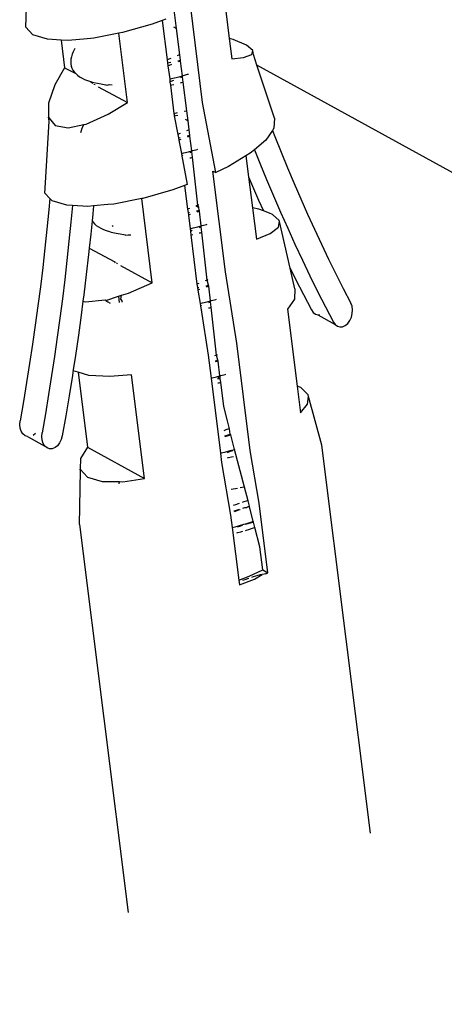
# Model space of a CAD drawing. Units: millimetres. Extents: x -37298 to 44139, y -36111 to 44763.
# Drawn here: x -172 to -169, y 2645 to 2651 of the extents above; entities that cross this region are included whole.
import ezdxf

# ---------------------------------------------------------------- set-up
doc = ezdxf.new("R2010")
doc.units = ezdxf.units.MM

# ---------------------------------------------------------------- blocks, each defined once
blk = doc.blocks.new('perspektif')
for p, q in [((4095.888, 12814.649), (4096.008, 12818.445)), ((4104.186, 12816.166), (4104.433, 12814.185)), ((4103.319, 12811.494), (4102.807, 12815.597)), ((4102.221, 12814.603), (4102.11, 12815.495)), ((4101.196, 12814.782), (4099.946, 12814.428)), ((4101.623, 12814.94), (4101.196, 12814.782)), ((4101.777, 12814.997), (4101.623, 12814.94)), ((4101.623, 12814.94), (4101.831, 12813.281)), ((4096.192, 12814.334), (4095.888, 12814.649)), ((4096.8, 12814.146), (4096.192, 12814.334)), ((4099.801, 12814.4), (4098.743, 12814.195)), ((4099.946, 12814.428), (4099.801, 12814.4)), ((4100.165, 12811.488), (4099.801, 12814.4)), ((4102.094, 12814.673), (4102.221, 12814.603)), ((4102.359, 12813.495), (4102.221, 12814.603)), ((4097.374, 12814.115), (4096.8, 12814.146)), ((4097.374, 12814.115), (4097.52, 12812.946)), ((4097.67, 12814.099), (4097.374, 12814.115)), ((4098.467, 12814.17), (4097.67, 12814.099)), ((4098.743, 12814.195), (4098.467, 12814.17)), ((4104.605, 12814.133), (4104.433, 12814.185)), ((4104.433, 12814.185), (4104.54, 12813.325)), ((4105.162, 12813.894), (4104.605, 12814.133)), ((4105.428, 12813.679), (4105.162, 12813.894)), ((4097.84, 12813.514), (4097.806, 12813.409)), ((4097.885, 12813.622), (4097.84, 12813.514)), ((4097.943, 12813.732), (4097.885, 12813.622)), ((4097.961, 12813.762), (4097.943, 12813.732)), ((4102.332, 12813.486), (4102.247, 12813.453)), ((4102.359, 12813.495), (4102.332, 12813.486)), ((4102.382, 12813.272), (4102.359, 12813.495)), ((4105.036, 12813.377), (4105.385, 12813.503)), ((4105.385, 12813.503), (4105.428, 12813.679)), ((4105.45, 12813.503), (4105.428, 12813.679)), ((4105.596, 12813.065), (4105.45, 12813.503)), ((4097.785, 12813.307), (4097.777, 12813.209)), ((4097.777, 12813.209), (4097.781, 12813.114)), ((4097.781, 12813.114), (4097.797, 12813.023)), ((4097.806, 12813.409), (4097.785, 12813.307)), ((4101.937, 12813.328), (4101.831, 12813.281)), ((4101.831, 12813.281), (4101.847, 12813.153)), ((4101.847, 12813.153), (4101.981, 12813.179)), ((4101.847, 12813.153), (4101.862, 12813.028)), ((4101.915, 12813.05), (4101.862, 12813.028)), ((4102.009, 12813.086), (4101.915, 12813.05)), ((4101.976, 12813.344), (4101.937, 12813.328)), ((4102.273, 12813.245), (4102.382, 12813.272)), ((4102.392, 12813.229), (4102.289, 12813.192)), ((4102.392, 12813.229), (4102.382, 12813.272)), ((4102.47, 12812.611), (4102.392, 12813.229)), ((4104.54, 12813.325), (4105.036, 12813.377)), ((4106.335, 12810.833), (4105.596, 12813.065)), ((4317.153, 12696.505), (4105.596, 12813.065)), ((4097.52, 12812.946), (4097.106, 12812.231)), ((4097.52, 12812.946), (4097.987, 12812.702)), ((4097.797, 12813.023), (4097.826, 12812.936)), ((4097.826, 12812.936), (4097.868, 12812.854)), ((4097.868, 12812.854), (4097.921, 12812.776)), ((4097.921, 12812.776), (4097.987, 12812.702)), ((4097.987, 12812.702), (4098.064, 12812.634)), ((4098.064, 12812.634), (4098.153, 12812.57)), ((4101.862, 12813.028), (4101.945, 12812.48)), ((4102.511, 12812.622), (4102.689, 12812.674)), ((4102.689, 12812.674), (4102.725, 12812.685)), ((4097.106, 12812.231), (4096.837, 12811.458)), ((4098.153, 12812.57), (4098.252, 12812.512)), ((4098.252, 12812.512), (4098.363, 12812.459)), ((4098.363, 12812.459), (4098.484, 12812.412)), ((4098.484, 12812.412), (4098.615, 12812.369)), ((4098.615, 12812.369), (4098.694, 12812.348)), ((4098.615, 12812.369), (4098.701, 12812.295)), ((4098.694, 12812.348), (4098.755, 12812.333)), ((4098.753, 12812.266), (4098.801, 12812.24)), ((4098.755, 12812.333), (4098.904, 12812.301)), ((4098.904, 12812.301), (4099.061, 12812.275)), ((4099.061, 12812.275), (4099.237, 12812.233)), ((4099.237, 12812.233), (4099.305, 12812.22)), ((4099.237, 12812.233), (4099.272, 12812.228)), ((4099.305, 12812.22), (4099.398, 12812.24)), ((4099.398, 12812.24), (4099.512, 12812.234)), ((4101.945, 12812.48), (4102.138, 12812.525)), ((4101.945, 12812.48), (4101.947, 12812.349)), ((4101.986, 12812.366), (4101.947, 12812.349)), ((4101.947, 12812.349), (4101.963, 12812.22)), ((4101.963, 12812.22), (4102.027, 12812.232)), ((4101.963, 12812.22), (4102.112, 12811.026)), ((4102.093, 12812.412), (4101.986, 12812.366)), ((4102.027, 12812.232), (4102.113, 12812.25)), ((4102.138, 12812.525), (4102.327, 12812.573)), ((4102.327, 12812.573), (4102.47, 12812.611)), ((4102.476, 12812.563), (4102.386, 12812.53)), ((4102.389, 12812.312), (4102.434, 12812.323)), ((4102.434, 12812.323), (4102.504, 12812.34)), ((4102.47, 12812.611), (4102.511, 12812.622)), ((4102.476, 12812.563), (4102.47, 12812.611)), ((4102.504, 12812.34), (4102.476, 12812.563)), ((4102.653, 12811.141), (4102.504, 12812.34)), ((4098.93, 12812.152), (4100.165, 12811.488)), ((4096.837, 12811.458), (4096.845, 12810.875)), ((4099.354, 12810.992), (4100.165, 12811.488)), ((4103.87, 12808.543), (4103.319, 12811.494)), ((4098.427, 12810.582), (4099.354, 12810.992)), ((4102.112, 12811.026), (4102.224, 12811.058)), ((4102.112, 12811.026), (4102.117, 12810.99)), ((4102.117, 12810.99), (4102.129, 12810.925)), ((4102.224, 12811.058), (4102.261, 12811.065)), ((4102.538, 12811.119), (4102.653, 12811.141)), ((4102.705, 12810.725), (4102.653, 12811.141)), ((4096.712, 12808.108), (4096.867, 12810.698)), ((4096.867, 12810.698), (4096.845, 12810.875)), ((4096.845, 12810.875), (4096.875, 12810.837)), ((4096.875, 12810.837), (4097.128, 12810.521)), ((4097.668, 12810.421), (4098.328, 12810.561)), ((4098.328, 12810.561), (4098.279, 12810.468)), ((4098.328, 12810.561), (4098.427, 12810.582)), ((4102.129, 12810.925), (4102.177, 12810.938)), ((4102.129, 12810.925), (4102.274, 12810.149)), ((4102.177, 12810.938), (4102.274, 12810.957)), ((4102.578, 12810.795), (4102.705, 12810.725)), ((4102.753, 12810.342), (4102.705, 12810.725)), ((4106.335, 12810.833), (4106.315, 12810.407)), ((4097.128, 12810.521), (4097.668, 12810.421)), ((4098.201, 12810.255), (4098.193, 12810.217)), ((4098.234, 12810.36), (4098.201, 12810.255)), ((4098.279, 12810.468), (4098.234, 12810.36)), ((4102.331, 12810.174), (4102.274, 12810.149)), ((4102.274, 12810.149), (4102.3, 12810.01)), ((4102.37, 12810.191), (4102.331, 12810.174)), ((4102.726, 12810.332), (4102.64, 12810.3)), ((4102.753, 12810.342), (4102.726, 12810.332)), ((4102.775, 12810.118), (4102.753, 12810.342)), ((4106.253, 12810.317), (4105.968, 12809.902)), ((4106.315, 12810.407), (4106.253, 12810.317)), ((4106.253, 12810.317), (4106.351, 12810.064)), ((4102.3, 12810.01), (4102.375, 12810.025)), ((4102.3, 12810.01), (4102.32, 12809.901)), ((4102.402, 12809.933), (4102.32, 12809.901)), ((4102.32, 12809.901), (4102.424, 12809.346)), ((4102.666, 12810.091), (4102.775, 12810.118)), ((4102.786, 12810.076), (4102.683, 12810.039)), ((4102.786, 12810.076), (4102.775, 12810.118)), ((4102.863, 12809.457), (4102.786, 12810.076)), ((4105.968, 12809.902), (4105.499, 12809.506)), ((4106.351, 12810.064), (4106.615, 12809.401)), ((4102.424, 12809.346), (4102.532, 12809.371)), ((4102.424, 12809.346), (4102.444, 12809.24)), ((4102.532, 12809.371), (4102.721, 12809.419)), ((4102.721, 12809.419), (4102.863, 12809.457)), ((4102.869, 12809.41), (4102.78, 12809.377)), ((4102.863, 12809.457), (4102.905, 12809.468)), ((4102.869, 12809.41), (4102.863, 12809.457)), ((4102.897, 12809.187), (4102.869, 12809.41)), ((4102.905, 12809.468), (4103.083, 12809.52)), ((4103.083, 12809.52), (4103.119, 12809.531)), ((4105.317, 12809.353), (4105.14, 12809.244)), ((4105.499, 12809.506), (4105.317, 12809.353)), ((4105.499, 12809.506), (4105.723, 12808.944)), ((4106.615, 12809.401), (4106.884, 12808.744)), ((4102.487, 12809.259), (4102.444, 12809.24)), ((4102.444, 12809.24), (4102.472, 12809.089)), ((4102.472, 12809.089), (4102.507, 12809.096)), ((4102.472, 12809.089), (4102.668, 12808.038)), ((4102.783, 12809.158), (4102.828, 12809.169)), ((4102.828, 12809.169), (4102.897, 12809.187)), ((4103.119, 12807.18), (4102.897, 12809.187)), ((4105.14, 12809.244), (4104.408, 12808.797)), ((4105.14, 12809.244), (4105.25, 12808.362)), ((4105.723, 12808.944), (4106.006, 12808.251)), ((4104.28, 12804.374), (4103.751, 12808.608)), ((4103.751, 12808.608), (4103.87, 12808.543)), ((4104.408, 12808.797), (4103.87, 12808.543)), ((4106.884, 12808.744), (4107.158, 12808.091)), ((4096.692, 12807.682), (4096.712, 12808.108)), ((4105.25, 12808.362), (4105.371, 12808.073)), ((4105.25, 12808.362), (4105.412, 12807.058)), ((4106.006, 12808.251), (4106.296, 12807.563)), ((4107.158, 12808.091), (4107.438, 12807.444)), ((4096.905, 12807.461), (4096.692, 12807.682)), ((4102.071, 12807.816), (4100.804, 12807.457)), ((4102.563, 12807.999), (4102.071, 12807.816)), ((4102.668, 12808.038), (4102.563, 12807.999)), ((4102.563, 12807.999), (4102.687, 12807.005)), ((4105.371, 12808.073), (4105.666, 12807.391)), ((4096.905, 12807.461), (4096.86, 12806.976)), ((4097, 12807.362), (4096.905, 12807.461)), ((4097.616, 12807.172), (4097, 12807.362)), ((4100.76, 12807.448), (4099.586, 12807.221)), ((4100.804, 12807.457), (4100.76, 12807.448)), ((4101.202, 12803.912), (4100.76, 12807.448)), ((4105.666, 12807.391), (4105.87, 12806.931)), ((4106.296, 12807.563), (4106.591, 12806.881)), ((4107.438, 12807.444), (4107.723, 12806.801)), ((4096.86, 12806.976), (4096.78, 12806.169)), ((4097.848, 12807.159), (4097.616, 12807.172)), ((4097.848, 12807.159), (4097.785, 12806.466)), ((4098.498, 12807.124), (4097.848, 12807.159)), ((4098.732, 12807.144), (4098.498, 12807.124)), ((4098.732, 12807.144), (4098.701, 12806.809)), ((4099.338, 12807.199), (4098.732, 12807.144)), ((4099.586, 12807.221), (4099.338, 12807.199)), ((4102.725, 12807.022), (4102.687, 12807.005)), ((4102.687, 12807.005), (4102.705, 12806.86)), ((4102.705, 12806.86), (4102.768, 12806.872)), ((4102.705, 12806.86), (4102.719, 12806.751)), ((4102.764, 12807.038), (4102.725, 12807.022)), ((4103.119, 12807.18), (4103.034, 12807.147)), ((4103.034, 12807.147), (4103.16, 12807.082)), ((4103.06, 12806.938), (4103.169, 12806.965)), ((4103.18, 12806.923), (4103.076, 12806.887)), ((4103.146, 12807.189), (4103.119, 12807.18)), ((4103.16, 12807.082), (4103.119, 12807.18)), ((4103.169, 12806.965), (4103.16, 12807.082)), ((4103.18, 12806.923), (4103.169, 12806.965)), ((4103.257, 12806.304), (4103.18, 12806.923)), ((4105.676, 12807.004), (4105.412, 12807.058)), ((4105.412, 12807.058), (4105.575, 12805.75)), ((4105.87, 12806.931), (4105.676, 12807.004)), ((4106.132, 12806.832), (4105.87, 12806.931)), ((4106.591, 12806.881), (4106.891, 12806.204)), ((4097.785, 12806.466), (4097.704, 12805.659)), ((4098.673, 12806.522), (4098.617, 12805.959)), ((4098.701, 12806.809), (4098.673, 12806.522)), ((4098.673, 12806.522), (4098.71, 12806.468)), ((4098.71, 12806.468), (4098.775, 12806.395)), ((4102.796, 12806.781), (4102.719, 12806.751)), ((4102.719, 12806.751), (4102.789, 12806.186)), ((4106.257, 12806.784), (4106.132, 12806.832)), ((4106.538, 12806.526), (4106.257, 12806.784)), ((4106.505, 12806.255), (4106.543, 12806.495)), ((4106.543, 12806.495), (4106.538, 12806.526)), ((4106.996, 12804.526), (4106.543, 12806.495)), ((4107.723, 12806.801), (4108.014, 12806.164)), ((4096.78, 12806.169), (4096.694, 12805.361)), ((4098.775, 12806.395), (4098.853, 12806.326)), ((4098.853, 12806.326), (4098.941, 12806.263)), ((4098.941, 12806.263), (4099.041, 12806.204)), ((4099.041, 12806.204), (4099.152, 12806.152)), ((4099.152, 12806.152), (4099.273, 12806.104)), ((4099.273, 12806.104), (4099.403, 12806.062)), ((4099.403, 12806.062), (4099.483, 12806.041)), ((4099.483, 12806.041), (4099.544, 12806.025)), ((4099.514, 12806.319), (4099.547, 12806.274)), ((4099.544, 12806.025), (4099.693, 12805.994)), ((4102.789, 12806.186), (4102.926, 12806.218)), ((4102.789, 12806.186), (4102.803, 12806.074)), ((4102.88, 12806.106), (4102.803, 12806.074)), ((4102.803, 12806.074), (4102.821, 12805.927)), ((4102.926, 12806.218), (4103.115, 12806.266)), ((4103.115, 12806.266), (4103.257, 12806.304)), ((4103.263, 12806.258), (4103.174, 12806.224)), ((4103.176, 12806.005), (4103.222, 12806.016)), ((4103.222, 12806.016), (4103.291, 12806.034)), ((4103.257, 12806.304), (4103.299, 12806.315)), ((4103.263, 12806.258), (4103.257, 12806.304)), ((4103.291, 12806.034), (4103.263, 12806.258)), ((4103.513, 12804.028), (4103.291, 12806.034)), ((4103.299, 12806.315), (4103.477, 12806.367)), ((4103.477, 12806.367), (4103.512, 12806.378)), ((4106.156, 12805.981), (4106.505, 12806.255)), ((4106.891, 12806.204), (4107.197, 12805.533)), ((4108.014, 12806.164), (4108.31, 12805.532)), ((4097.704, 12805.659), (4097.618, 12804.851)), ((4098.617, 12805.959), (4098.554, 12805.373)), ((4099.693, 12805.994), (4099.85, 12805.968)), ((4099.85, 12805.968), (4100.015, 12805.948)), ((4100.015, 12805.948), (4100.06, 12805.921)), ((4100.06, 12805.921), (4100.093, 12805.912)), ((4100.093, 12805.912), (4100.187, 12805.933)), ((4100.187, 12805.933), (4100.301, 12805.926)), ((4102.821, 12805.927), (4102.9, 12805.943)), ((4102.821, 12805.927), (4103.081, 12803.854)), ((4105.575, 12805.75), (4106.156, 12805.981)), ((4096.694, 12805.361), (4096.601, 12804.554)), ((4098.554, 12805.373), (4098.526, 12805.108)), ((4098.554, 12805.373), (4099.627, 12804.794)), ((4107.197, 12805.533), (4107.509, 12804.867)), ((4108.31, 12805.532), (4108.61, 12804.906)), ((4097.618, 12804.851), (4097.526, 12804.044)), ((4098.526, 12805.108), (4098.428, 12804.258)), ((4099.658, 12804.749), (4099.627, 12804.794)), ((4107.509, 12804.867), (4107.826, 12804.207)), ((4108.61, 12804.906), (4108.917, 12804.284)), ((4096.601, 12804.554), (4096.503, 12803.747)), ((4099.694, 12804.744), (4099.742, 12804.718)), ((4099.87, 12804.632), (4101.202, 12803.912)), ((4104.752, 12801.38), (4104.28, 12804.374)), ((4106.996, 12804.526), (4107.224, 12804.062)), ((4107.196, 12803.654), (4106.996, 12804.526)), ((4097.526, 12804.044), (4097.427, 12803.237)), ((4098.428, 12804.258), (4098.325, 12803.408)), ((4103.513, 12804.028), (4103.427, 12803.995)), ((4103.54, 12804.038), (4103.513, 12804.028)), ((4103.563, 12803.813), (4103.513, 12804.028)), ((4107.224, 12804.062), (4107.552, 12803.414)), ((4107.826, 12804.207), (4108.148, 12803.553)), ((4108.917, 12804.284), (4109.228, 12803.669)), ((4096.503, 12803.747), (4096.399, 12802.941)), ((4100.198, 12803.478), (4101.202, 12803.912)), ((4103.118, 12803.87), (4103.081, 12803.854)), ((4103.081, 12803.854), (4103.104, 12803.708)), ((4103.104, 12803.708), (4103.162, 12803.72)), ((4103.104, 12803.708), (4103.12, 12803.602)), ((4103.157, 12803.887), (4103.118, 12803.87)), ((4103.189, 12803.629), (4103.12, 12803.602)), ((4103.12, 12803.602), (4103.209, 12803.04)), ((4103.454, 12803.785), (4103.563, 12803.813)), ((4103.573, 12803.772), (4103.47, 12803.735)), ((4103.573, 12803.772), (4103.563, 12803.813)), ((4103.65, 12803.152), (4103.573, 12803.772)), ((4107.196, 12803.654), (4107.176, 12803.23)), ((4108.148, 12803.553), (4108.476, 12802.904)), ((4109.228, 12803.669), (4109.544, 12803.059)), ((4097.427, 12803.237), (4097.323, 12802.431)), ((4098.289, 12803.136), (4098.215, 12802.558)), ((4098.325, 12803.408), (4098.289, 12803.136)), ((4098.289, 12803.136), (4098.401, 12803.109)), ((4098.401, 12803.109), (4099.224, 12803.194)), ((4099.224, 12803.194), (4099.247, 12803.174)), ((4099.247, 12803.174), (4099.785, 12803.357)), ((4099.247, 12803.174), (4099.336, 12803.11)), ((4099.785, 12803.357), (4099.904, 12803.392)), ((4099.785, 12803.357), (4099.819, 12803.084)), ((4099.886, 12803.206), (4099.904, 12803.392)), ((4099.886, 12803.206), (4099.908, 12803.167)), ((4099.904, 12803.392), (4100.198, 12803.478)), ((4099.908, 12803.167), (4099.941, 12803.122)), ((4099.941, 12803.095), (4099.941, 12803.122)), ((4103.319, 12803.066), (4103.508, 12803.114)), ((4103.508, 12803.114), (4103.65, 12803.152)), ((4103.65, 12803.152), (4103.692, 12803.163)), ((4103.656, 12803.106), (4103.65, 12803.152)), ((4103.692, 12803.163), (4103.87, 12803.215)), ((4103.87, 12803.215), (4103.906, 12803.226)), ((4107.176, 12803.23), (4106.886, 12802.808)), ((4107.552, 12803.414), (4107.885, 12802.772)), ((4096.399, 12802.941), (4096.288, 12802.135)), ((4099.336, 12803.11), (4099.435, 12803.052)), ((4103.209, 12803.04), (4103.319, 12803.066)), ((4103.209, 12803.04), (4103.226, 12802.935)), ((4103.274, 12802.955), (4103.226, 12802.935)), ((4103.226, 12802.935), (4103.25, 12802.782)), ((4103.25, 12802.782), (4103.294, 12802.791)), ((4103.25, 12802.782), (4103.551, 12800.875)), ((4103.656, 12803.106), (4103.567, 12803.073)), ((4103.57, 12802.853), (4103.615, 12802.864)), ((4103.615, 12802.864), (4103.684, 12802.882)), ((4103.684, 12802.882), (4103.656, 12803.106)), ((4103.906, 12800.877), (4103.684, 12802.882)), ((4106.886, 12802.808), (4107.291, 12799.562)), ((4107.885, 12802.772), (4107.96, 12802.666)), ((4108.476, 12802.904), (4108.809, 12802.262)), ((4109.593, 12802.926), (4109.544, 12803.059)), ((4109.613, 12802.776), (4109.593, 12802.926)), ((4109.604, 12802.618), (4109.613, 12802.776)), ((4097.323, 12802.431), (4097.213, 12801.625)), ((4098.215, 12802.558), (4098.098, 12801.709)), ((4107.96, 12802.666), (4108.054, 12802.596)), ((4108.054, 12802.596), (4108.162, 12802.565)), ((4108.162, 12802.565), (4108.247, 12802.572)), ((4108.162, 12802.565), (4108.884, 12802.157)), ((4109.415, 12802.202), (4109.502, 12802.321)), ((4109.502, 12802.321), (4109.566, 12802.462)), ((4109.566, 12802.462), (4109.604, 12802.618)), ((4096.288, 12802.135), (4096.172, 12801.33)), ((4108.809, 12802.262), (4108.884, 12802.157)), ((4108.884, 12802.157), (4108.978, 12802.086)), ((4108.978, 12802.086), (4109.086, 12802.055)), ((4109.086, 12802.055), (4109.2, 12802.065)), ((4109.2, 12802.065), (4109.312, 12802.115)), ((4109.312, 12802.115), (4109.415, 12802.202)), ((4097.213, 12801.625), (4097.096, 12800.82)), ((4098.098, 12801.709), (4097.976, 12800.861)), ((4096.172, 12801.33), (4096.05, 12800.525)), ((4105.316, 12796.864), (4104.752, 12801.38)), ((4097.096, 12800.82), (4096.974, 12800.015)), ((4097.976, 12800.861), (4097.883, 12800.252)), ((4103.551, 12800.875), (4103.672, 12799.905)), ((4103.906, 12800.877), (4103.821, 12800.845)), ((4103.847, 12800.634), (4103.956, 12800.661)), ((4103.933, 12800.887), (4103.906, 12800.877)), ((4103.956, 12800.661), (4103.906, 12800.877)), ((4103.966, 12800.621), (4103.956, 12800.661)), ((4096.05, 12800.525), (4095.921, 12799.721)), ((4097.883, 12800.252), (4097.847, 12800.013)), ((4097.928, 12800.205), (4097.883, 12800.252)), ((4103.966, 12800.621), (4103.863, 12800.585)), ((4104.044, 12800.001), (4103.966, 12800.621)), ((4096.974, 12800.015), (4096.845, 12799.211)), ((4097.847, 12800.013), (4097.711, 12799.166)), ((4098.084, 12800.157), (4097.928, 12800.205)), ((4098.084, 12800.157), (4098.479, 12797.003)), ((4098.54, 12800.016), (4098.084, 12800.157)), ((4099.415, 12799.968), (4098.54, 12800.016)), ((4100.324, 12800.05), (4099.415, 12799.968)), ((4100.87, 12795.683), (4100.324, 12800.05)), ((4103.672, 12799.905), (4103.713, 12799.915)), ((4103.672, 12799.905), (4104.066, 12796.755)), ((4103.713, 12799.915), (4103.902, 12799.962)), ((4103.902, 12799.962), (4104.044, 12800.001)), ((4104.058, 12799.883), (4103.942, 12799.873)), ((4104.049, 12799.956), (4103.96, 12799.923)), ((4104.044, 12800.001), (4104.085, 12800.012)), ((4104.049, 12799.956), (4104.044, 12800.001)), ((4104.058, 12799.883), (4104.049, 12799.956)), ((4104.078, 12799.731), (4104.058, 12799.883)), ((4104.085, 12800.012), (4104.263, 12800.064)), ((4104.263, 12800.064), (4104.299, 12800.075)), ((4095.921, 12799.721), (4095.787, 12798.918)), ((4103.963, 12799.702), (4104.009, 12799.713)), ((4104.009, 12799.713), (4104.078, 12799.731)), ((4104.204, 12798.714), (4104.078, 12799.731)), ((4107.446, 12799.511), (4107.291, 12799.562)), ((4107.291, 12799.562), (4107.431, 12798.442)), ((4107.751, 12799.206), (4107.446, 12799.511)), ((4096.845, 12799.211), (4096.711, 12798.407)), ((4097.711, 12799.166), (4097.57, 12798.319)), ((4107.726, 12798.817), (4107.759, 12799.139)), ((4107.759, 12799.139), (4107.751, 12799.206)), ((4108.332, 12797.094), (4107.759, 12799.139)), ((4095.787, 12798.918), (4095.647, 12798.115)), ((4104.364, 12798.111), (4104.204, 12798.714)), ((4107.431, 12798.442), (4107.726, 12798.817)), ((4096.711, 12798.407), (4096.571, 12797.605)), ((4097.57, 12798.319), (4097.422, 12797.475)), ((4095.634, 12797.957), (4095.647, 12798.115)), ((4095.652, 12797.805), (4095.634, 12797.957)), ((4095.697, 12797.67), (4095.652, 12797.805)), ((4104.422, 12797.772), (4104.299, 12797.728)), ((4104.449, 12797.781), (4104.364, 12798.111)), ((4104.449, 12797.781), (4104.422, 12797.772)), ((4104.473, 12797.544), (4104.449, 12797.781)), ((4095.769, 12797.56), (4095.697, 12797.67)), ((4095.861, 12797.485), (4095.769, 12797.56)), ((4095.967, 12797.447), (4095.861, 12797.485)), ((4095.967, 12797.447), (4096.693, 12797.05)), ((4096.298, 12797.577), (4096.201, 12797.501)), ((4096.558, 12797.447), (4096.571, 12797.605)), ((4096.576, 12797.295), (4096.558, 12797.447)), ((4097.38, 12797.32), (4097.312, 12797.181)), ((4097.422, 12797.475), (4097.38, 12797.32)), ((4104.299, 12797.728), (4104.214, 12797.695)), ((4104.24, 12797.484), (4104.349, 12797.511)), ((4104.437, 12797.499), (4104.256, 12797.435)), ((4104.349, 12797.511), (4104.473, 12797.544)), ((4104.5, 12797.52), (4104.437, 12797.499)), ((4104.5, 12797.52), (4104.473, 12797.544)), ((4104.657, 12796.913), (4104.5, 12797.52)), ((4096.621, 12797.159), (4096.576, 12797.295)), ((4096.693, 12797.05), (4096.621, 12797.159)), ((4096.785, 12796.974), (4096.693, 12797.05)), ((4096.891, 12796.937), (4096.785, 12796.974)), ((4097.004, 12796.94), (4096.891, 12796.937)), ((4097.117, 12796.985), (4097.004, 12796.94)), ((4097.222, 12797.067), (4097.117, 12796.985)), ((4097.312, 12797.181), (4097.222, 12797.067)), ((4098.479, 12797.003), (4098.195, 12796.533)), ((4098.479, 12797.003), (4100.87, 12795.683)), ((4104.479, 12796.862), (4104.657, 12796.913)), ((4104.657, 12796.913), (4104.692, 12796.924)), ((4105.078, 12795.33), (4104.657, 12796.913)), ((4110.365, 12780.78), (4108.332, 12797.094)), ((4098.195, 12796.533), (4098.179, 12796.073)), ((4104.066, 12796.755), (4104.106, 12796.765)), ((4104.066, 12796.755), (4104.115, 12796.359)), ((4104.106, 12796.765), (4104.295, 12796.812)), ((4104.295, 12796.812), (4104.479, 12796.862)), ((4104.479, 12796.82), (4104.354, 12796.773)), ((4104.357, 12796.552), (4104.402, 12796.563)), ((4104.402, 12796.563), (4104.528, 12796.596)), ((4104.583, 12796.857), (4104.479, 12796.82)), ((4104.528, 12796.596), (4104.613, 12796.619)), ((4105.697, 12794.656), (4105.316, 12796.864)), ((4104.115, 12796.359), (4104.496, 12794.151)), ((4098.15, 12793.761), (4098.187, 12796.006)), ((4098.187, 12796.006), (4098.179, 12796.073)), ((4098.179, 12796.073), (4098.486, 12795.744)), ((4098.486, 12795.744), (4099.096, 12795.566)), ((4099.967, 12795.554), (4100.87, 12795.683)), ((4099.096, 12795.566), (4099.833, 12795.556)), ((4099.808, 12795.461), (4099.833, 12795.556)), ((4099.833, 12795.556), (4099.967, 12795.554)), ((4104.781, 12795.272), (4104.523, 12795.222)), ((4105.078, 12795.33), (4104.902, 12795.296)), ((4105.225, 12794.754), (4105.078, 12795.33)), ((4104.693, 12794.579), (4104.607, 12794.546)), ((4104.815, 12794.623), (4104.693, 12794.579)), ((4104.86, 12794.639), (4104.815, 12794.623)), ((4105.045, 12794.701), (4104.979, 12794.679)), ((4105.009, 12794.436), (4105.095, 12794.462)), ((4105.151, 12794.733), (4105.045, 12794.701)), ((4105.095, 12794.462), (4105.176, 12794.463)), ((4105.225, 12794.754), (4105.151, 12794.733)), ((4105.292, 12794.496), (4105.176, 12794.463)), ((4105.176, 12794.463), (4105.199, 12794.496)), ((4105.199, 12794.496), (4105.284, 12794.525)), ((4105.284, 12794.525), (4105.225, 12794.754)), ((4105.292, 12794.496), (4105.284, 12794.525)), ((4105.446, 12793.892), (4105.292, 12794.496)), ((4106.062, 12791.729), (4105.697, 12794.656)), ((4104.496, 12794.151), (4104.561, 12793.631)), ((4104.634, 12794.334), (4104.742, 12794.362)), ((4104.83, 12794.35), (4104.649, 12794.287)), ((4104.742, 12794.362), (4104.866, 12794.395)), ((4104.893, 12794.372), (4104.83, 12794.35)), ((4098.15, 12793.761), (4100.192, 12777.444)), ((4104.561, 12793.631), (4104.688, 12793.663)), ((4104.561, 12793.631), (4104.838, 12791.417)), ((4104.688, 12793.663), (4104.872, 12793.712)), ((4104.872, 12793.671), (4104.776, 12793.636)), ((4104.872, 12793.712), (4105.05, 12793.764)), ((4104.976, 12793.708), (4104.872, 12793.671)), ((4105.05, 12793.764), (4105.222, 12793.817)), ((4105.216, 12793.787), (4105.107, 12793.752)), ((4105.319, 12793.817), (4105.216, 12793.787)), ((4105.222, 12793.817), (4105.386, 12793.871)), ((4105.415, 12793.844), (4105.319, 12793.817)), ((4105.366, 12793.581), (4105.459, 12793.615)), ((4105.386, 12793.871), (4105.446, 12793.892)), ((4105.456, 12793.854), (4105.415, 12793.844)), ((4105.456, 12793.854), (4105.446, 12793.892)), ((4105.512, 12793.635), (4105.456, 12793.854)), ((4105.459, 12793.615), (4105.512, 12793.635)), ((4105.722, 12792.817), (4105.512, 12793.635)), ((4104.75, 12793.403), (4104.795, 12793.414)), ((4104.795, 12793.414), (4104.921, 12793.447)), ((4104.921, 12793.447), (4105.006, 12793.47)), ((4105.125, 12793.504), (4105.156, 12793.514)), ((4105.156, 12793.514), (4105.264, 12793.548)), ((4105.264, 12793.548), (4105.366, 12793.581)), ((4105.843, 12791.85), (4105.722, 12792.817)), ((4104.838, 12791.417), (4105.274, 12791.58)), ((4105.274, 12791.58), (4105.843, 12791.85)), ((4105.438, 12791.553), (4105.372, 12791.531)), ((4105.544, 12791.585), (4105.438, 12791.553)), ((4105.493, 12791.459), (4105.821, 12791.658)), ((4105.643, 12791.613), (4105.544, 12791.585)), ((4105.736, 12791.638), (4105.643, 12791.613)), ((4105.821, 12791.658), (4105.736, 12791.638)), ((4105.898, 12791.674), (4105.821, 12791.658)), ((4105.843, 12791.85), (4106.062, 12791.729)), ((4105.968, 12791.686), (4105.898, 12791.674)), ((4105.968, 12791.686), (4106.062, 12791.729)), ((4104.838, 12791.417), (4104.862, 12791.223)), ((4104.862, 12791.223), (4105.493, 12791.459)), ((4105.086, 12791.431), (4105, 12791.398)), ((4105.208, 12791.475), (4105.086, 12791.431)), ((4105.253, 12791.491), (4105.208, 12791.475))]:
    blk.add_line(p, q)

msp = doc.modelspace()

# ---------------------------------------------------------------- block references
at = {"xscale": 0.15, "yscale": 0.15, "zscale": 0.15}
msp.add_blockref('perspektif', (-785.895, 729.1516), dxfattribs=at)

doc.saveas('drawing.dxf')
